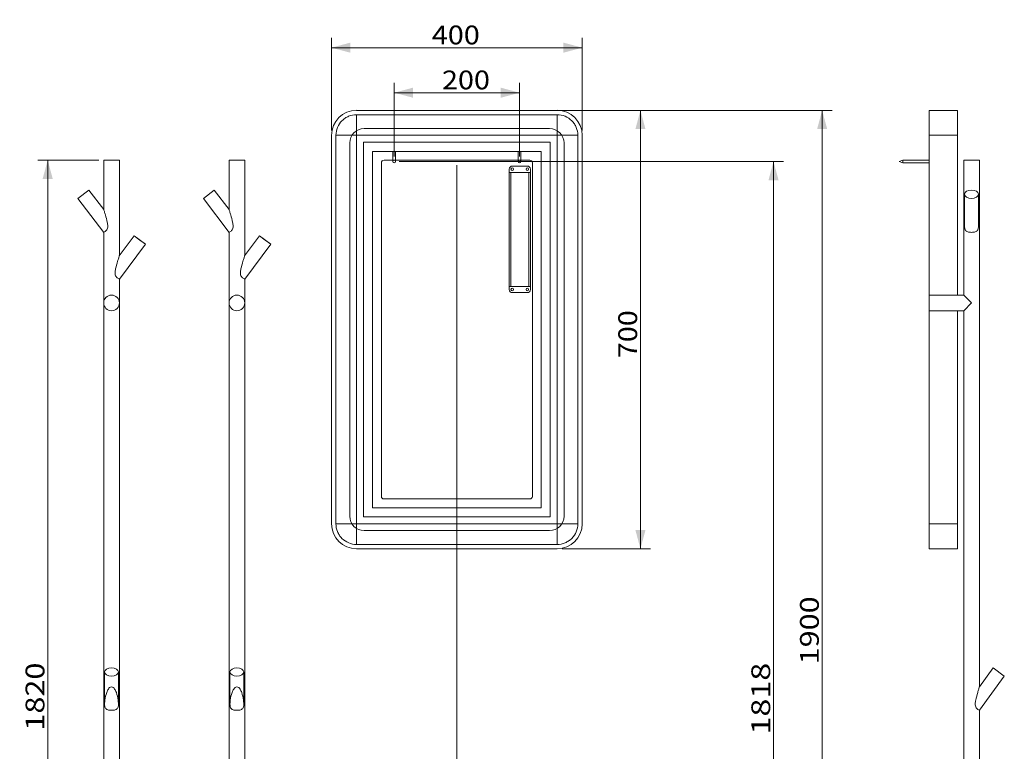
# Model space of a CAD drawing. Units: millimetres. Extents: x 1019 to 2839, y 295 to 2951.
# Drawn here: x 1019 to 2590, y 1783 to 2951 of the extents above; entities that cross this region are included whole.
import ezdxf
from ezdxf.lldxf.tags import DXFTag

# ---------------------------------------------------------------- set-up
doc = ezdxf.new("R2010")
doc.units = ezdxf.units.MM
doc.layers.add('1', color=7, linetype='Continuous', true_color=0xffffff)
doc.layers.add('256', color=7, linetype='Continuous', true_color=0xffffff)
doc.styles.add('blockfont', font='simplex.shx')
tags = doc.linetypes.add('DASHED', pattern=[25.72, 12.86, -12.86]).pattern_tags.tags
tags[6:7] = [DXFTag(74, 4), DXFTag(75, 0), DXFTag(340, '0'), DXFTag(46, 0.0), DXFTag(50, 0.0), DXFTag(44, 0.0), DXFTag(45, 0.0)]
tags[4:5] = [DXFTag(74, 4), DXFTag(75, 0), DXFTag(340, '0'), DXFTag(46, 0.0), DXFTag(50, 0.0), DXFTag(44, 0.0), DXFTag(45, 0.0)]
doc.dimstyles.get("Standard").update_dxf_attribs({"dimtxt": 0.18, "dimasz": 0.18, "dimexe": 0.18, "dimexo": 0.0625, "dimgap": 0.09, "dimtad": 0, "dimtih": 1, "dimtoh": 1, "dimdec": 4, "dimzin": 0, "dimdsep": 46, "dimtxsty": 'Standard', "dimcen": 0.09, "dimadec": 0, "dimazin": 0, "dimtfac": 1, "dimtdec": 4, "dimtofl": 0, "dimtmove": 0, "dimatfit": 3, "dimfxl": 0, "dimtolj": 1, "dimtzin": 0, "dimarcsym": 0})

# ---------------------------------------------------------------- blocks, each defined once
blk = doc.blocks.new('_U1')
at = {"layer": '256', "color": 252, "lineweight": 13}
for p, q in [((1884.8, 2805.9), (2315.5, 2805.9)), ((2299.6, 906.1), (2299.6, 2805.9)), ((1724.8, 906.1), (2315.5, 906.1))]:
    blk.add_line(p, q, dxfattribs=at)
at = {"layer": '256', "color": 252, "lineweight": 18}
for points in [[(2299.6, 2805.9), (2307.7, 2775.9), (2291.6, 2775.9)], [(2299.6, 906.1), (2291.6, 936.1), (2307.7, 936.1)]]:
    blk.add_solid(points, dxfattribs=at)
at = {"layer": '256', "color": 252, "linetype": 'Continuous', "lineweight": 18, "insert": (2294.3, 1921.5), "char_height": 30, "attachment_point": 7, "rotation": 90, "line_spacing_factor": 0.903614, "style": 'blockfont'}
blk.add_mtext('\\W1.1938;1900', dxfattribs=at)
blk = doc.blocks.new('_U2')
at = {"layer": '256', "color": 252, "lineweight": 13}
for p, q in [((1624.8, 2724.3), (2237.9, 2724.3)), ((2222, 906.1), (2222, 2724.3)), ((1724.8, 906.1), (2237.9, 906.1))]:
    blk.add_line(p, q, dxfattribs=at)
at = {"layer": '256', "color": 252, "lineweight": 18}
for points in [[(2222, 2724.3), (2230.1, 2694.3), (2214, 2694.3)], [(2222, 906.1), (2214, 936.1), (2230.1, 936.1)]]:
    blk.add_solid(points, dxfattribs=at)
at = {"layer": '256', "color": 252, "linetype": 'Continuous', "lineweight": 18, "insert": (2216.7, 1809.5), "char_height": 30, "attachment_point": 7, "rotation": 90, "line_spacing_factor": 0.903614, "style": 'blockfont'}
blk.add_mtext('\\W1.2604;1818', dxfattribs=at)
blk = doc.blocks.new('_U6')
at = {"layer": '256', "color": 252, "lineweight": 13}
for p, q in [((1724.8, 2805.9), (2025.6, 2805.9)), ((2009.7, 2105.9), (2009.7, 2805.9)), ((1884.8, 2105.9), (2025.6, 2105.9))]:
    blk.add_line(p, q, dxfattribs=at)
at = {"layer": '256', "color": 252, "lineweight": 18}
for points in [[(2009.7, 2805.9), (2017.8, 2775.9), (2001.7, 2775.9)], [(2009.7, 2105.9), (2001.7, 2135.9), (2017.8, 2135.9)]]:
    blk.add_solid(points, dxfattribs=at)
at = {"layer": '256', "color": 252, "linetype": 'Continuous', "lineweight": 18, "insert": (2004.4, 2410.3), "char_height": 30, "attachment_point": 7, "rotation": 90, "line_spacing_factor": 0.903614, "style": 'blockfont'}
blk.add_mtext('\\W1.1228;700', dxfattribs=at)
blk = doc.blocks.new('_U7')
at = {"layer": '256', "color": 252, "lineweight": 13}
for p, q in [((1145.4, 2726.5), (1048.2, 2726.5)), ((1064.1, 906.1), (1064.1, 2726.5)), ((1708.9, 906.1), (1048.2, 906.1))]:
    blk.add_line(p, q, dxfattribs=at)
at = {"layer": '256', "color": 252, "lineweight": 18}
for points in [[(1064.1, 2726.5), (1072.1, 2696.5), (1056, 2696.5)], [(1064.1, 906.1), (1056, 936.1), (1072.1, 936.1)]]:
    blk.add_solid(points, dxfattribs=at)
at = {"layer": '256', "color": 252, "linetype": 'Continuous', "lineweight": 18, "insert": (1058.8, 1815.8), "char_height": 30, "attachment_point": 7, "rotation": 90, "line_spacing_factor": 0.903614, "style": 'blockfont'}
blk.add_mtext('\\W1.1938;1820', dxfattribs=at)
blk = doc.blocks.new('_U15')
at = {"layer": '256', "color": 252, "lineweight": 13}
for p, q in [((1616.9, 2732.3), (1616.9, 2849.9)), ((1816.9, 2732.3), (1816.9, 2849.9)), ((1616.9, 2834), (1816.9, 2834))]:
    blk.add_line(p, q, dxfattribs=at)
at = {"layer": '256', "color": 252, "lineweight": 18}
for points in [[(1616.9, 2834), (1646.9, 2842.1), (1646.9, 2826)], [(1816.9, 2834), (1786.9, 2826), (1786.9, 2842.1)]]:
    blk.add_solid(points, dxfattribs=at)
at = {"layer": '256', "color": 252, "linetype": 'Continuous', "lineweight": 18, "insert": (1693.1, 2839.4), "char_height": 30, "attachment_point": 7, "line_spacing_factor": 0.903614, "style": 'blockfont'}
blk.add_mtext('\\W1.1228;200', dxfattribs=at)
blk = doc.blocks.new('_U17')
at = {"layer": '256', "color": 252, "lineweight": 13}
for p, q in [((1716.9, 2718.4), (1716.9, 834.3)), ((1365.9, 998.5), (1365.9, 834.3)), ((1365.9, 850.2), (1716.9, 850.2))]:
    blk.add_line(p, q, dxfattribs=at)
at = {"layer": '256', "color": 252, "lineweight": 18}
for points in [[(1365.9, 850.2), (1395.9, 858.3), (1395.9, 842.2)], [(1716.9, 850.2), (1686.9, 842.2), (1686.9, 858.3)]]:
    blk.add_solid(points, dxfattribs=at)
at = {"layer": '256', "color": 252, "linetype": 'Continuous', "lineweight": 18, "insert": (1495.2, 855.5), "char_height": 30, "attachment_point": 7, "line_spacing_factor": 0.903614, "style": 'blockfont'}
blk.add_mtext('\\W1.2033;351', dxfattribs=at)
blk = doc.blocks.new('_U18')
at = {"layer": '256', "color": 252, "lineweight": 13}
for p, q in [((1516.9, 2773.9), (1516.9, 2921.8)), ((1916.9, 2773.9), (1916.9, 2921.8)), ((1516.9, 2905.9), (1916.9, 2905.9))]:
    blk.add_line(p, q, dxfattribs=at)
at = {"layer": '256', "color": 252, "lineweight": 18}
for points in [[(1516.9, 2905.9), (1546.9, 2914), (1546.9, 2897.9)], [(1916.9, 2905.9), (1886.9, 2897.9), (1886.9, 2914)]]:
    blk.add_solid(points, dxfattribs=at)
at = {"layer": '256', "color": 252, "linetype": 'Continuous', "lineweight": 18, "insert": (1676.9, 2911.2), "char_height": 30, "attachment_point": 7, "line_spacing_factor": 0.903614, "style": 'blockfont'}
blk.add_mtext('\\W1.1228;400', dxfattribs=at)

msp = doc.modelspace()

# ---------------------------------------------------------------- linework, layer by layer
at = {"layer": '1', "color": 9, "linetype": 'Continuous', "lineweight": 18}
for p, q in [((1876.9, 2805.9), (1556.9, 2805.9)), ((1876.9, 2798.9), (1556.9, 2798.9)), ((2470.3, 2805.9), (2470.3, 2766)), ((2515.3, 2805.9), (2470.3, 2805.9)), ((2515.3, 2805.9), (2515.3, 2766)), ((1516.9, 2766), (1516.9, 2145.9)), ((1523.9, 2766), (1523.9, 2145.9)), ((1569, 2776.8), (1864.8, 2776.8)), ((1909.9, 2145.9), (1909.9, 2766)), ((1916.9, 2145.9), (1916.9, 2766)), ((2470.3, 2766), (2470.3, 2145.9)), ((2515.3, 2766), (2515.3, 2511)), ((1546, 2158), (1546, 2753.8)), ((1887.8, 2753.8), (1887.8, 2158)), ((1178.4, 2726.5), (1153.4, 2726.5)), ((1153.4, 2726.5), (1153.4, 2647.6)), ((1178.4, 2573.8), (1178.4, 2726.5)), ((1378.4, 2726.5), (1353.4, 2726.5)), ((1353.4, 2726.5), (1353.4, 2647.6)), ((1378.4, 2573.8), (1378.4, 2726.5)), ((2428.3, 2726.3), (2422.3, 2724.3)), ((2422.3, 2724.3), (2428.3, 2722.3)), ((2428.3, 2722.3), (2428.3, 2726.3)), ((2470.3, 2726.3), (2428.3, 2726.3)), ((2428.3, 2722.3), (2470.3, 2722.3)), ((2550.4, 2726.5), (2525.4, 2726.5)), ((2525.4, 2726.5), (2525.4, 2511)), ((2550.4, 1885.4), (2550.4, 2726.5)), ((1129.9, 2678.6), (1112.4, 2665.4)), ((1153.4, 2647.6), (1129.9, 2678.6)), ((1329.9, 2678.6), (1312.4, 2665.4)), ((1353.4, 2647.6), (1329.9, 2678.6)), ((2526.9, 2672), (2526.9, 2620.7)), ((2548.9, 2620.8), (2548.9, 2672)), ((1112.4, 2665.4), (1153.4, 2611.1)), ((1312.4, 2665.4), (1353.4, 2611.1)), ((1153.4, 2611.1), (1153.4, 2498.5)), ((1353.4, 2611.1), (1353.4, 2498.5)), ((1202, 2605.5), (1178.3, 2573.8)), ((1178.4, 2536.5), (1219.9, 2592.2)), ((1219.9, 2592.2), (1202, 2605.5)), ((1211, 2598.9), (1202, 2605.5)), ((1219.9, 2592.2), (1211, 2598.9)), ((1402, 2605.5), (1378.3, 2573.8)), ((1378.4, 2536.5), (1419.9, 2592.2)), ((1419.9, 2592.2), (1402, 2605.5)), ((1411, 2598.9), (1402, 2605.5)), ((1419.9, 2592.2), (1411, 2598.9)), ((1178.4, 2498.5), (1178.4, 2536.5)), ((1378.4, 2498.5), (1378.4, 2536.5)), ((1153.4, 2498.5), (1153.4, 1246.5)), ((1178.4, 1246.5), (1178.4, 2498.5)), ((1353.4, 2498.5), (1353.4, 1246.5)), ((1378.4, 1246.5), (1378.4, 2498.5)), ((2470.4, 2511), (2470.4, 2486)), ((2525.4, 2511), (2470.4, 2511)), ((2525.4, 2511), (2537.9, 2498.5)), ((2525.4, 2486), (2537.9, 2498.5)), ((2470.4, 2486), (2525.4, 2486)), ((2515.3, 2486), (2515.3, 2145.9)), ((2525.4, 2486), (2525.4, 1259)), ((2470.3, 2145.9), (2470.3, 2105.9)), ((2515.3, 2145.9), (2515.3, 2105.9)), ((1864.8, 2135), (1569, 2135)), ((1556.9, 2112.9), (1876.9, 2112.9)), ((1556.9, 2105.9), (1876.9, 2105.9)), ((2515.3, 2105.9), (2470.3, 2105.9)), ((1154.9, 1909.3), (1154.9, 1857.8)), ((1176.9, 1857.8), (1176.9, 1909.3)), ((1354.9, 1909.3), (1354.9, 1857.8)), ((1376.9, 1857.8), (1376.9, 1909.3)), ((2572.4, 1915.8), (2550.4, 1885.4)), ((2550.4, 1848.1), (2590.2, 1902.8)), ((2590.2, 1902.8), (2572.4, 1915.8)), ((2550.4, 1006.5), (2550.4, 1848.1))]:
    msp.add_line(p, q, dxfattribs=at)
at = {"layer": '1', "color": 13, "linetype": 'Continuous', "lineweight": 13}
for p, q in [((1556.9, 2798.9), (1556.9, 2773.4)), ((1876.9, 2798.9), (1876.9, 2773.4)), ((1549.4, 2766), (1523.9, 2766)), ((1884.3, 2766), (1909.9, 2766)), ((2515.3, 2766), (2470.3, 2766)), ((1523.9, 2145.9), (1549.4, 2145.9)), ((1556.9, 2138.5), (1556.9, 2112.9)), ((1876.9, 2138.5), (1876.9, 2112.9)), ((1884.3, 2145.9), (1909.9, 2145.9)), ((2515.3, 2145.9), (2470.3, 2145.9))]:
    msp.add_line(p, q, dxfattribs=at)
at = {"layer": '1', "color": 13, "linetype": 'DASHED', "lineweight": 13}
for p, q in [((1556.7, 2766), (1549.4, 2766)), ((1556.7, 2766), (1556.7, 2145.9)), ((1556.9, 2773.4), (1556.9, 2766.1)), ((1876.9, 2766.1), (1556.9, 2766.1)), ((1876.9, 2773.4), (1876.9, 2766.1)), ((1877.1, 2145.9), (1877.1, 2766)), ((1877.1, 2766), (1884.3, 2766)), ((1567.9, 2754.9), (1865.9, 2754.9)), ((1567.9, 2156.9), (1567.9, 2754.9)), ((1865.9, 2754.9), (1865.9, 2156.9)), ((1582.4, 2740.4), (1851.4, 2740.4)), ((1582.4, 2171.4), (1582.4, 2740.4)), ((1614.9, 2740.3), (1618.9, 2740.3)), ((1614.9, 2740.3), (1614.9, 2724.3)), ((1618.9, 2724.3), (1618.9, 2740.3)), ((1818.9, 2740.3), (1814.9, 2740.3)), ((1814.9, 2740.3), (1814.9, 2724.3)), ((1818.9, 2724.3), (1818.9, 2740.3)), ((1851.4, 2740.4), (1851.4, 2171.4)), ((1596.5, 2189.7), (1596.5, 2722.2)), ((1600.6, 2726.3), (1833.2, 2726.3)), ((1837.3, 2722.2), (1837.3, 2189.7)), ((1800.2, 2711.9), (1800.2, 2519.9)), ((1834.2, 2706.9), (1800.2, 2706.9)), ((1802.7, 2524.9), (1802.7, 2706.9)), ((1829.2, 2716.9), (1805.2, 2716.9)), ((1831.7, 2706.9), (1831.7, 2524.9)), ((1834.2, 2519.9), (1834.2, 2711.9)), ((1834.2, 2524.9), (1800.2, 2524.9)), ((1805.2, 2514.9), (1829.2, 2514.9)), ((1833.2, 2185.5), (1600.6, 2185.5)), ((1851.4, 2171.4), (1582.4, 2171.4)), ((1865.9, 2156.9), (1567.9, 2156.9)), ((1549.4, 2145.9), (1556.7, 2145.9)), ((1556.9, 2145.7), (1556.9, 2138.5)), ((1556.9, 2145.7), (1876.9, 2145.7)), ((1876.9, 2145.7), (1876.9, 2138.5)), ((1877.1, 2145.9), (1884.3, 2145.9))]:
    msp.add_line(p, q, dxfattribs=at)
for centre in [(1616.9, 2724.3), (1816.9, 2724.3), (1805.2, 2711.9), (1829.2, 2711.9), (1805.2, 2519.9), (1829.2, 2519.9)]:
    msp.add_circle(centre, 2, dxfattribs=at)
at = {"layer": '1', "color": 9, "linetype": 'Continuous', "lineweight": 18}
for centre, start, end in [((1569, 2753.8), 90, 180), ((1864.8, 2753.8), 0, 90), ((1569, 2158), 180, 270), ((1864.8, 2158), 270, 0)]:
    msp.add_arc(centre, 23, start, end, dxfattribs=at)
at = {"layer": '1', "color": 13, "linetype": 'DASHED', "lineweight": 13}
for centre, radius, start, end in [((1600.6, 2722.2), 4.13, 90, 180), ((1616.9, 2724.3), 2, 180, 270), ((1616.9, 2724.3), 2, 270, 0), ((1816.9, 2724.3), 2, 180, 270), ((1816.9, 2724.3), 2, 270, 0), ((1833.2, 2722.2), 4.13, 0, 90), ((1805.2, 2711.9), 5, 90, 180), ((1829.2, 2711.9), 5, 0, 90), ((1805.2, 2519.9), 5, 180, 270), ((1829.2, 2519.9), 5, 270, 0), ((1165.9, 2498.5), 12.5, 0, 180), ((1165.9, 2498.5), 12.5, 180, 0), ((1365.9, 2498.5), 12.5, 0, 180), ((1365.9, 2498.5), 12.5, 180, 0), ((1600.6, 2189.7), 4.13, 180, 270), ((1833.2, 2189.7), 4.13, 270, 0)]:
    msp.add_arc(centre, radius, start, end, dxfattribs=at)
at = {"layer": '1', "color": 9, "linetype": 'Continuous', "lineweight": 18}
for centre, major_axis in [((1556.9, 2765.9), (-28.3, 28.3)), ((1876.9, 2765.9), (28.3, 28.3)), ((1556.9, 2146), (-28.3, -28.3)), ((1876.9, 2146), (28.3, -28.3))]:
    msp.add_ellipse(centre, major_axis=major_axis, ratio=0.999315, start_param=5.49813, end_param=7.068241, dxfattribs=at)
for centre, major_axis, ratio in [((2537.9, 2672), (11, 0), 0.602639), ((1165.9, 1909.3), (-11, 0), 0.587785), ((1365.9, 1909.3), (-11, 0), 0.587785)]:
    msp.add_ellipse(centre, major_axis=major_axis, ratio=ratio, dxfattribs=at)
for points, knots in [([(1556.9, 2798.9), (1552.5, 2798.9), (1548.2, 2798.1), (1542.2, 2795.6), (1540.4, 2794.6), (1536.8, 2792.2), (1535.1, 2790.8), (1530.5, 2786.2), (1528.1, 2782.6), (1524.8, 2774.6), (1523.9, 2770.3), (1523.9, 2766)], [0, 0, 0, 0, 0.25, 0.25, 0.375, 0.375, 0.5, 0.5, 0.75, 0.75, 1, 1, 1, 1]), ([(1909.9, 2766), (1909.9, 2770.3), (1909, 2774.6), (1906.5, 2780.6), (1905.5, 2782.5), (1903.1, 2786), (1901.8, 2787.7), (1897.2, 2792.3), (1893.5, 2794.8), (1885.6, 2798.1), (1881.3, 2798.9), (1876.9, 2798.9)], [0, 0, 0, 0, 0.25, 0.25, 0.375, 0.375, 0.5, 0.5, 0.75, 0.75, 1, 1, 1, 1]), ([(1153.4, 2611.1), (1153.4, 2611.1), (1153.9, 2611.4), (1155.8, 2612.6), (1157.2, 2613.5), (1158.9, 2615.9), (1159.4, 2616.8), (1159.9, 2618.8), (1160, 2619.9), (1159.9, 2623), (1159.5, 2625.1), (1158.3, 2631.2), (1157.1, 2635.1), (1155.5, 2640.8), (1154.9, 2642.6), (1154.2, 2645.1), (1153.9, 2645.9), (1153.5, 2647.2), (1153.4, 2647.6), (1153.4, 2647.6)], [0, 0, 0, 0, 0.124944, 0.124944, 0.249952, 0.249952, 0.312456, 0.312456, 0.37496, 0.37496, 0.499968, 0.499968, 0.749984, 0.749984, 0.874992, 0.874992, 0.937496, 0.937496, 1, 1, 1, 1]), ([(1353.4, 2611.1), (1353.4, 2611.1), (1353.9, 2611.4), (1355.8, 2612.6), (1357.2, 2613.5), (1358.9, 2615.9), (1359.4, 2616.8), (1359.9, 2618.8), (1360, 2619.9), (1359.9, 2623), (1359.5, 2625.1), (1358.3, 2631.2), (1357.1, 2635.1), (1355.5, 2640.8), (1354.9, 2642.6), (1354.2, 2645.1), (1353.9, 2645.9), (1353.5, 2647.2), (1353.4, 2647.6), (1353.4, 2647.6)], [0, 0, 0, 0, 0.124944, 0.124944, 0.249952, 0.249952, 0.312456, 0.312456, 0.37496, 0.37496, 0.499968, 0.499968, 0.749984, 0.749984, 0.874992, 0.874992, 0.937496, 0.937496, 1, 1, 1, 1]), ([(2526.9, 2620.8), (2526.9, 2619.9), (2527, 2618.9), (2527.2, 2616.9), (2527.5, 2616), (2528.7, 2613.6), (2530.2, 2612.7), (2533.7, 2611.4), (2535.8, 2611.1), (2540, 2611.1), (2542.1, 2611.4), (2545.6, 2612.6), (2547, 2613.5), (2548.3, 2615.9), (2548.6, 2616.8), (2548.9, 2618.8), (2548.9, 2619.8), (2548.9, 2620.8)], [0, 0, 0, 0, 0.078461, 0.078461, 0.162647, 0.162647, 0.331018, 0.331018, 0.49939, 0.49939, 0.667761, 0.667761, 0.836132, 0.836132, 0.920318, 0.920318, 1, 1, 1, 1]), ([(1178.4, 2536.5), (1178.4, 2536.5), (1177.8, 2536.8), (1175.8, 2538), (1174.3, 2538.9), (1172.5, 2541.3), (1172, 2542.2), (1171.5, 2544.3), (1171.4, 2545.4), (1171.6, 2548.6), (1172, 2550.7), (1173.3, 2556.9), (1174.5, 2561), (1176.2, 2566.8), (1176.8, 2568.7), (1177.6, 2571.2), (1177.8, 2572.1), (1178.2, 2573.4), (1178.4, 2573.9), (1178.4, 2573.9), (1178.4, 2573.9), (1178.4, 2573.9)], [0, 0, 0, 0, 0.124992, 0.124992, 0.249984, 0.249984, 0.31248, 0.31248, 0.374975, 0.374975, 0.499967, 0.499967, 0.749951, 0.749951, 0.874943, 0.874943, 0.937439, 0.937439, 0.999934, 0.999934, 1, 1, 1, 1]), ([(1378.4, 2536.5), (1378.4, 2536.5), (1377.8, 2536.8), (1375.8, 2538), (1374.3, 2538.9), (1372.5, 2541.3), (1372, 2542.2), (1371.5, 2544.3), (1371.4, 2545.4), (1371.6, 2548.6), (1372, 2550.7), (1373.3, 2556.9), (1374.5, 2561), (1376.2, 2566.8), (1376.8, 2568.7), (1377.6, 2571.2), (1377.8, 2572.1), (1378.2, 2573.4), (1378.4, 2573.9), (1378.4, 2573.9), (1378.4, 2573.9), (1378.4, 2573.9)], [0, 0, 0, 0, 0.124992, 0.124992, 0.249984, 0.249984, 0.31248, 0.31248, 0.374975, 0.374975, 0.499967, 0.499967, 0.749951, 0.749951, 0.874943, 0.874943, 0.937439, 0.937439, 0.999934, 0.999934, 1, 1, 1, 1]), ([(1523.9, 2145.9), (1523.9, 2141.6), (1524.7, 2137.3), (1527.2, 2131.3), (1528.2, 2129.4), (1530.6, 2125.8), (1532, 2124.1), (1536.6, 2119.6), (1540.3, 2117.1), (1548.2, 2113.8), (1552.5, 2112.9), (1556.9, 2112.9)], [0, 0, 0, 0, 0.25, 0.25, 0.375, 0.375, 0.5, 0.5, 0.75, 0.75, 1, 1, 1, 1]), ([(1876.9, 2112.9), (1881.3, 2112.9), (1885.5, 2113.8), (1891.5, 2116.3), (1893.4, 2117.3), (1897, 2119.7), (1898.7, 2121.1), (1903.3, 2125.6), (1905.7, 2129.3), (1909, 2137.2), (1909.9, 2141.6), (1909.9, 2145.9)], [0, 0, 0, 0, 0.25, 0.25, 0.375, 0.375, 0.5, 0.5, 0.75, 0.75, 1, 1, 1, 1]), ([(2550.4, 1848.1), (2550.4, 1848.1), (2549.9, 1848.3), (2547.9, 1849.6), (2546.4, 1850.6), (2544.8, 1853), (2544.4, 1854), (2543.9, 1856.1), (2543.8, 1857.2), (2543.9, 1860.4), (2544.3, 1862.5), (2545.6, 1868.6), (2546.7, 1872.6), (2548.3, 1878.4), (2548.9, 1880.3), (2549.6, 1882.8), (2549.9, 1883.7), (2550.3, 1885), (2550.4, 1885.5), (2550.4, 1885.5)], [0, 0, 0, 0, 0.125023, 0.125023, 0.250047, 0.250047, 0.312559, 0.312559, 0.37507, 0.37507, 0.500094, 0.500094, 0.750141, 0.750141, 0.875164, 0.875164, 0.937676, 0.937676, 1, 1, 1, 1]), ([(1165.9, 1848.1), (1163.7, 1848.1), (1161.6, 1848.3), (1158.1, 1849.6), (1156.6, 1850.6), (1155.4, 1853), (1155.2, 1854), (1154.9, 1856), (1154.9, 1856.9), (1154.9, 1857.8)], [0, 0, 0, 0, 0.340483, 0.340483, 0.680967, 0.680967, 0.851209, 0.851209, 1, 1, 1, 1]), ([(1176.9, 1857.9), (1176.9, 1856.9), (1176.9, 1856), (1176.6, 1854.1), (1176.4, 1853.1), (1175.2, 1850.6), (1173.7, 1849.6), (1170.2, 1848.4), (1168, 1848.1), (1165.9, 1848.1)], [0, 0, 0, 0, 0.147921, 0.147921, 0.318337, 0.318337, 0.659168, 0.659168, 1, 1, 1, 1]), ([(1365.9, 1848.1), (1363.7, 1848.1), (1361.6, 1848.3), (1358.1, 1849.6), (1356.6, 1850.6), (1355.4, 1853), (1355.2, 1854), (1354.9, 1856), (1354.9, 1856.9), (1354.9, 1857.8)], [0, 0, 0, 0, 0.340483, 0.340483, 0.680967, 0.680967, 0.851209, 0.851209, 1, 1, 1, 1]), ([(1376.9, 1857.9), (1376.9, 1856.9), (1376.9, 1856), (1376.6, 1854.1), (1376.4, 1853.1), (1375.2, 1850.6), (1373.7, 1849.6), (1370.2, 1848.4), (1368, 1848.1), (1365.9, 1848.1)], [0, 0, 0, 0, 0.147921, 0.147921, 0.318337, 0.318337, 0.659168, 0.659168, 1, 1, 1, 1])]:
    msp.add_open_spline(points, degree=3, knots=knots, dxfattribs=at)
at = {"layer": '1', "color": 13, "linetype": 'DASHED', "lineweight": 13}
for points, knots in [([(1556.9, 2766.1), (1556.8, 2766.1), (1556.8, 2766.1), (1556.8, 2766.1), (1556.8, 2766.1), (1556.7, 2766.1), (1556.7, 2766.1), (1556.7, 2766.1), (1556.7, 2766), (1556.7, 2766), (1556.7, 2766), (1556.7, 2766)], [0, 0, 0, 0, 0.216253, 0.216253, 0.434556, 0.434556, 0.518777, 0.518777, 0.748044, 0.748044, 1, 1, 1, 1]), ([(1877.1, 2766), (1877.1, 2766), (1877.1, 2766), (1877.1, 2766), (1877.1, 2766.1), (1877, 2766.1), (1877, 2766.1), (1877, 2766.1), (1877, 2766.1), (1876.9, 2766.1), (1876.9, 2766.1), (1876.9, 2766.1)], [0, 0, 0, 0, 0.216253, 0.216253, 0.434556, 0.434556, 0.518777, 0.518777, 0.748044, 0.748044, 1, 1, 1, 1]), ([(1556.7, 2145.9), (1556.7, 2145.9), (1556.7, 2145.9), (1556.7, 2145.8), (1556.7, 2145.8), (1556.7, 2145.8), (1556.7, 2145.8), (1556.7, 2145.8), (1556.8, 2145.7), (1556.8, 2145.7), (1556.8, 2145.7), (1556.9, 2145.7)], [0, 0, 0, 0, 0.216253, 0.216253, 0.434556, 0.434556, 0.518777, 0.518777, 0.748044, 0.748044, 1, 1, 1, 1]), ([(1876.9, 2145.7), (1876.9, 2145.7), (1876.9, 2145.7), (1877, 2145.7), (1877, 2145.8), (1877, 2145.8), (1877, 2145.8), (1877.1, 2145.8), (1877.1, 2145.8), (1877.1, 2145.9), (1877.1, 2145.9), (1877.1, 2145.9)], [0, 0, 0, 0, 0.216253, 0.216253, 0.434556, 0.434556, 0.518777, 0.518777, 0.748044, 0.748044, 1, 1, 1, 1]), ([(1154.9, 1857.8), (1154.9, 1858), (1154.9, 1858.1), (1154.9, 1860.4), (1155.1, 1862.5), (1155.9, 1868.6), (1156.8, 1872.6), (1158.9, 1878.4), (1159.7, 1880.3), (1161.5, 1882.8), (1162.1, 1883.7), (1163.7, 1885), (1164.8, 1885.5), (1166.9, 1885.5), (1167.9, 1885), (1169.6, 1883.7), (1170.3, 1882.9), (1172, 1880.3), (1172.9, 1878.4), (1175, 1872.7), (1175.8, 1868.7), (1176.6, 1862.5), (1176.8, 1860.4), (1176.9, 1858.1), (1176.9, 1858), (1176.9, 1857.9)], [0, 0, 0, 0, 0.00622, 0.00622, 0.104946, 0.104946, 0.302399, 0.302399, 0.401125, 0.401125, 0.450489, 0.450489, 0.499852, 0.499852, 0.549215, 0.549215, 0.598578, 0.598578, 0.697305, 0.697305, 0.894758, 0.894758, 0.993484, 0.993484, 1, 1, 1, 1]), ([(1354.9, 1857.8), (1354.9, 1858), (1354.9, 1858.1), (1354.9, 1860.4), (1355.1, 1862.5), (1355.9, 1868.6), (1356.8, 1872.6), (1358.9, 1878.4), (1359.7, 1880.3), (1361.5, 1882.8), (1362.1, 1883.7), (1363.7, 1885), (1364.8, 1885.5), (1366.9, 1885.5), (1367.9, 1885), (1369.6, 1883.7), (1370.3, 1882.9), (1372, 1880.3), (1372.9, 1878.4), (1375, 1872.7), (1375.8, 1868.7), (1376.6, 1862.5), (1376.8, 1860.4), (1376.9, 1858.1), (1376.9, 1858), (1376.9, 1857.9)], [0, 0, 0, 0, 0.00622, 0.00622, 0.104946, 0.104946, 0.302399, 0.302399, 0.401125, 0.401125, 0.450489, 0.450489, 0.499852, 0.499852, 0.549215, 0.549215, 0.598578, 0.598578, 0.697305, 0.697305, 0.894758, 0.894758, 0.993484, 0.993484, 1, 1, 1, 1])]:
    msp.add_open_spline(points, degree=3, knots=knots, dxfattribs=at)

# ---------------------------------------------------------------- dimensions: what is measured, and where the dimension line sits
at = {"layer": '256', "color": 252, "linetype": 'Continuous', "lineweight": 18}
for base, p1, p2, picture, middle in [((1916.9, 2905.9), (1516.9, 2766), (1916.9, 2766), '_U18', (1716.9, 2905.9)), ((1816.9, 2834), (1616.9, 2724.3), (1816.9, 2724.3), '_U15', (1733.1, 2834))]:
    dim = msp.add_linear_dim(base=base, p1=p1, p2=p2, dimstyle='Standard', override={"dimtxt": 30, "dimasz": 30, "dimexe": 15.875, "dimexo": 7.9375, "dimgap": 15, "dimtad": 1, "dimtih": 1, "dimtoh": 0, "dimdec": 0, "dimlfac": 1, "dimzin": 8, "dimdsep": 44, "dimlunit": 2, "dimtxsty": 'blockfont', "dimsah": 1, "dimse1": 0, "dimse2": 0, "dimsd1": 0, "dimsd2": 0, "dimclrd": 252, "dimclre": 252, "dimclrt": 252, "dimtol": 0, "dimtm": -0.1, "dimtfac": 0.105833, "dimtdec": 2, "dimtofl": 1, "dimtmove": 0, "dimatfit": 2, "dimtzin": 8, "dimlwd": 13, "dimlwe": 13}, dxfattribs=at)
    dim.commit()
    dim.dimension.update_dxf_attribs({"geometry": picture, "text_midpoint": middle, "dimtype": 160})
for base, p1, p2, picture, middle in [((2299.6, 2805.9), (1716.9, 906.1), (1876.9, 2805.9), '_U1', (2299.6, 1977.9)), ((2009.7, 2805.9), (1716.9, 2105.9), (1716.9, 2805.9), '_U6', (2009.7, 2450.4)), ((1064.1, 2726.5), (1716.9, 906.1), (1153.4, 2726.5), '_U7', (1064.1, 1872.2)), ((2222, 2724.3), (1716.9, 906.1), (1616.9, 2724.3), '_U2', (2222, 1865.8))]:
    dim = msp.add_linear_dim(base=base, p1=p1, p2=p2, angle=90, dimstyle='Standard', override={"dimtxt": 30, "dimasz": 30, "dimexe": 15.875, "dimexo": 7.9375, "dimgap": 15, "dimtad": 1, "dimtih": 0, "dimtoh": 0, "dimdec": 0, "dimlfac": 1, "dimzin": 8, "dimdsep": 44, "dimlunit": 2, "dimtxsty": 'blockfont', "dimsah": 1, "dimse1": 0, "dimse2": 0, "dimsd1": 0, "dimsd2": 0, "dimclrd": 252, "dimclre": 252, "dimclrt": 252, "dimtol": 0, "dimtm": -0.1, "dimtfac": 0.105833, "dimtdec": 2, "dimtofl": 1, "dimtmove": 0, "dimatfit": 2, "dimtzin": 8, "dimlwd": 13, "dimlwe": 13}, dxfattribs=at)
    dim.commit()
    dim.dimension.update_dxf_attribs({"geometry": picture, "text_midpoint": middle, "dimtype": 160})
dim = msp.add_linear_dim(base=(1716.9, 850.2), p1=(1365.9, 1006.5), p2=(1716.9, 2726.3), text='\\C252;351', dimstyle='Standard', override={"dimtxt": 30, "dimasz": 30, "dimexe": 15.875, "dimexo": 7.9375, "dimgap": 15, "dimtad": 1, "dimtih": 1, "dimtoh": 0, "dimdec": 0, "dimlfac": 1, "dimzin": 8, "dimdsep": 44, "dimlunit": 2, "dimpost": '', "dimtxsty": 'blockfont', "dimsah": 1, "dimse1": 0, "dimse2": 0, "dimsd1": 0, "dimsd2": 0, "dimclrd": 252, "dimclre": 252, "dimclrt": 252, "dimtol": 0, "dimtm": -0.1, "dimtfac": 0.105833, "dimtdec": 2, "dimtofl": 1, "dimtmove": 0, "dimatfit": 2, "dimtzin": 8, "dimlwd": 13, "dimlwe": 13}, dxfattribs=at)
dim.commit()
dim.dimension.update_dxf_attribs({"geometry": '_U17', "text_midpoint": (1535.3, 850.2), "dimtype": 160})

doc.saveas('drawing.dxf')
